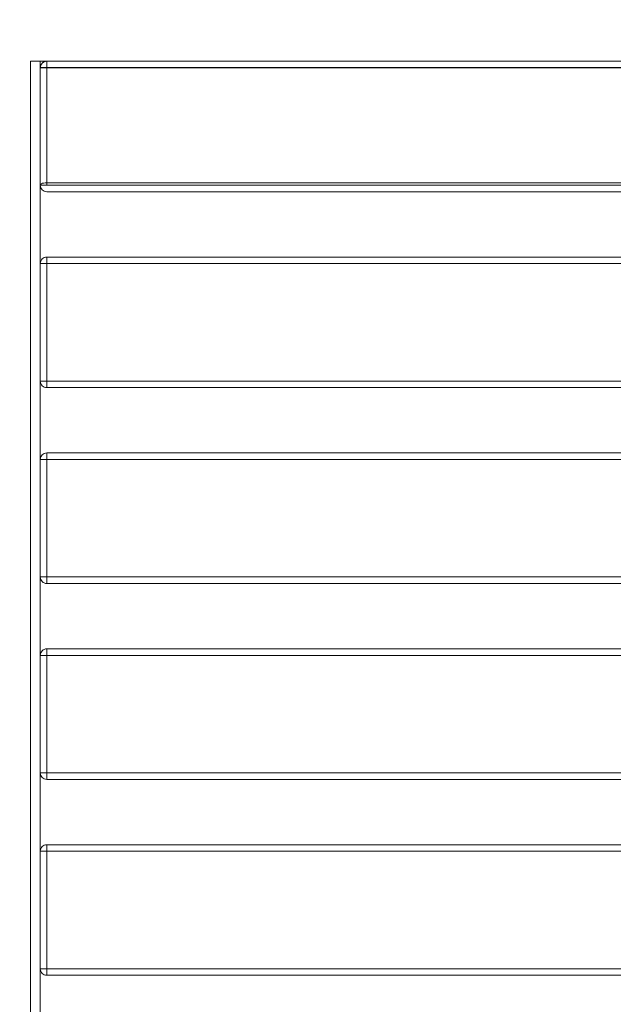
# Model space of a CAD drawing. Units: millimetres. Extents: x 27990 to 31024, y 14151 to 18280.
# Drawn here: x 29942 to 30124, y 16115 to 16417 of the extents above; entities that cross this region are included whole.
import ezdxf

# ---------------------------------------------------------------- set-up
doc = ezdxf.new("R2010")
doc.units = ezdxf.units.MM
doc.header["$LTSCALE"] = 3
doc.layers.add('Warstwa 1', color=7, linetype='Continuous')
doc.styles.get("Standard").update_dxf_attribs({"font": 'arial.ttf'})
doc.dimstyles.new('MATEUSZ', dxfattribs={"dimtxt": 35, "dimasz": 16, "dimexe": 0.18, "dimexo": 0.0625, "dimgap": 0.09, "dimtad": 0, "dimdec": 0, "dimdsep": 46, "dimtxsty": 'Standard', "dimblk": 'DOT', "dimcen": 0.09, "dimse1": 1, "dimse2": 1, "dimadec": 0, "dimazin": 0, "dimtfac": 1, "dimtdec": 0, "dimtofl": 0, "dimtmove": 0, "dimatfit": 3, "dimfxl": 0, "dimtolj": 1, "dimtzin": 0, "dimlwd": 9, "dimlwe": 9, "dimarcsym": 0})

# ---------------------------------------------------------------- blocks, each defined once
blk = doc.blocks.new('_Dot')
at = {"color": 0, "linetype": 'ByBlock', "lineweight": -2}
blk.add_line((-0.5, 0), (-1, 0), dxfattribs=at)
at = {"color": 0, "linetype": 'ByBlock', "const_width": 0.5}
blk.add_lwpolyline([(-0.25, 0, 1), (0.25, 0, 1)], format="xyb", close=True, dxfattribs=at)
blk = doc.blocks.new('*D13')
at = {"color": 0, "lineweight": 9}
for p, q in [((29961.64, 16561.44), (30081.95, 16561.44)), ((30279.64, 16561.44), (30159.32, 16561.44))]:
    blk.add_line(p, q, dxfattribs=at)
at = {"layer": 'Defpoints', "color": 0}
for p in [(30295.64, 16561.44), (29945.64, 16404.16), (30295.64, 16404.16)]:
    blk.add_point(p, dxfattribs=at)
at = {"color": 0, "lineweight": 9, "xscale": 16, "yscale": 16, "zscale": 16, "rotation": 180}
blk.add_blockref('_Dot', (29945.64, 16561.44), dxfattribs=at)
at = {"color": 0, "lineweight": 9, "xscale": 16, "yscale": 16, "zscale": 16}
blk.add_blockref('_Dot', (30295.64, 16561.44), dxfattribs=at)
at = {"color": 0, "insert": (30120.64, 16561.44), "char_height": 35, "attachment_point": 5}
blk.add_mtext('\\A1;350', dxfattribs=at)
blk = doc.blocks.new('*D14')
at = {"color": 0, "lineweight": 9}
for p, q in [((29779.69, 16388.16), (29779.69, 16092.71)), ((29779.69, 15720.16), (29779.69, 16015.61))]:
    blk.add_line(p, q, dxfattribs=at)
at = {"layer": 'Defpoints', "color": 0}
for p in [(30120.64, 16404.16), (29779.69, 15704.16), (30120.64, 15704.16)]:
    blk.add_point(p, dxfattribs=at)
at = {"color": 0, "lineweight": 9, "xscale": 16, "yscale": 16, "zscale": 16}
for p, rotation in [((29779.69, 16404.16), 90), ((29779.69, 15704.16), 270)]:
    blk.add_blockref('_Dot', p, dxfattribs=dict(at, rotation=rotation))
at = {"color": 0, "insert": (29779.69, 16054.16), "char_height": 35, "attachment_point": 5, "rotation": 90}
blk.add_mtext('\\A1;700', dxfattribs=at)

msp = doc.modelspace()

# ---------------------------------------------------------------- linework, layer by layer
at = {"layer": 'Warstwa 1', "lineweight": 15}
for points in [[(29945.64, 16344.16), (29945.64, 16404.16)], [(29945.64, 16404.16), (29948.64, 16404.16)], [(29945.64, 16404.16), (29945.64, 16404.16)], [(29945.64, 16404.16), (29948.64, 16404.16)], [(29945.64, 16404.16), (29945.64, 16344.16)], [(29948.64, 16344.16), (29948.64, 16404.16)], [(29948.64, 16404.16), (29948.64, 16404.16)], [(29948.64, 16404.16), (29948.64, 16344.16)], [(29948.64, 16404.16), (30292.64, 16404.16)], [(30292.64, 16404.16), (29948.64, 16404.16)], [(29948.64, 16404.16), (29948.64, 16404.16)], [(29948.64, 16404.16), (29948.64, 15704.16)], [(29948.64, 16404.16), (29948.64, 15704.16)], [(29948.64, 16404.16), (30292.64, 16404.16)], [(30292.64, 16404.16), (29948.64, 16404.16)], [(29948.64, 16404.16), (29948.64, 16404.16)], [(29948.64, 16404.16), (29948.64, 15704.16)], [(29948.64, 16404.16), (29948.64, 15704.16)], [(30290.64, 16404.16), (29950.64, 16404.16)], [(29950.64, 16404.16), (30290.64, 16404.16)], [(29950.64, 16402.16), (29950.64, 16404.16)], [(29950.64, 16404.16), (29950.64, 16402.16)], [(29950.64, 16366.92), (29950.64, 16404.12)], [(29950.64, 16404.12), (30290.64, 16404.12)], [(29950.64, 16402.13), (29950.64, 16404.12)], [(29950.64, 16366.92), (29950.64, 16404.12)], [(29950.64, 16404.12), (30290.64, 16404.12)], [(29950.64, 16402.13), (29950.64, 16404.12)], [(29948.64, 16402.16), (29948.64, 16366.16)], [(29948.64, 16402.16), (29948.64, 16366.16)], [(29950.64, 16402.16), (29948.64, 16402.16)], [(29948.64, 16402.13), (29948.64, 16366.16)], [(29948.64, 16402.13), (29950.64, 16402.13)], [(29948.64, 16366.16), (29948.64, 16402.13)], [(29948.64, 16402.13), (29948.64, 16366.16)], [(29948.64, 16402.13), (29950.64, 16402.13)], [(29948.64, 16366.16), (29948.64, 16402.13)], [(29950.64, 16402.16), (30290.64, 16402.16)], [(29950.64, 16402.16), (29950.64, 16366.16)], [(29950.64, 16402.16), (29950.64, 16366.16)], [(30290.64, 16402.16), (29950.64, 16402.16)], [(29950.64, 16402.13), (29950.64, 16366.16)], [(29950.64, 16402.13), (30290.64, 16402.13)], [(29950.64, 16402.13), (29950.64, 16366.16)], [(29950.64, 16402.13), (30290.64, 16402.13)], [(29950.64, 16366.92), (30290.64, 16366.92)], [(29950.64, 16366.92), (30290.64, 16366.92)], [(29948.64, 16366.16), (29950.64, 16366.16)], [(29950.64, 16366.16), (29948.64, 16366.16)], [(29950.64, 16366.16), (29948.64, 16366.16)], [(30290.64, 16366.16), (29950.64, 16366.16)], [(29950.64, 16366.16), (30290.64, 16366.16)], [(29950.64, 16366.16), (30290.64, 16366.16)], [(29950.64, 16366.16), (30290.64, 16366.16)], [(29950.64, 16364.16), (30290.64, 16364.16)], [(29950.64, 16364.16), (30290.64, 16364.16)], [(29950.64, 16364.16), (30290.64, 16364.16)], [(29950.64, 16364.16), (30290.64, 16364.16)], [(30290.28, 16364.16), (29950.99, 16364.16)], [(29950.99, 16364.16), (30290.28, 16364.16)], [(30287.64, 16366.16), (29953.64, 16366.16)], [(29953.64, 16366.16), (30287.64, 16366.16)], [(30287.64, 16364.16), (29953.64, 16364.16)], [(29953.64, 16364.16), (30287.64, 16364.16)], [(29945.64, 15764.16), (29945.64, 16344.16)], [(29945.64, 16344.16), (29945.64, 15764.16)], [(29948.64, 15764.16), (29948.64, 16344.16)], [(29948.64, 16344.16), (29948.64, 15764.16)], [(29950.64, 16344.16), (30290.64, 16344.16)], [(29950.64, 16342.16), (29950.64, 16344.16)], [(29950.64, 16344.16), (30290.64, 16344.16)], [(29950.64, 16344.16), (29950.64, 16342.16)], [(29950.64, 16344.16), (30290.64, 16344.16)], [(29950.64, 16342.16), (29950.64, 16344.16)], [(29950.64, 16344.16), (30290.64, 16344.16)], [(29950.64, 16344.16), (29950.64, 16342.16)], [(29948.64, 16342.16), (29950.64, 16342.16)], [(29950.64, 16342.16), (29948.64, 16342.16)], [(29948.64, 16306.16), (29948.64, 16342.16)], [(29948.64, 16342.16), (29948.64, 16306.16)], [(29948.64, 16342.16), (29950.64, 16342.16)], [(29950.64, 16342.16), (29948.64, 16342.16)], [(29948.64, 16306.16), (29948.64, 16342.16)], [(29948.64, 16342.16), (29948.64, 16306.16)], [(29950.64, 16342.16), (30290.64, 16342.16)], [(29950.64, 16342.16), (30290.64, 16342.16)], [(29950.64, 16306.16), (29950.64, 16342.16)], [(29950.64, 16342.16), (29950.64, 16306.16)], [(29950.64, 16342.16), (30290.64, 16342.16)], [(29950.64, 16342.16), (30290.64, 16342.16)], [(29950.64, 16306.16), (29950.64, 16342.16)], [(29950.64, 16342.16), (29950.64, 16306.16)], [(29948.64, 16306.16), (29950.64, 16306.16)], [(29950.64, 16306.16), (29948.64, 16306.16)], [(29948.64, 16306.16), (29950.64, 16306.16)], [(29950.64, 16306.16), (29948.64, 16306.16)], [(29950.64, 16306.16), (30290.64, 16306.16)], [(29950.64, 16306.16), (29950.64, 16304.16)], [(29950.64, 16306.16), (30290.64, 16306.16)], [(29950.64, 16304.16), (29950.64, 16306.16)], [(29950.64, 16306.16), (30290.64, 16306.16)], [(29950.64, 16306.16), (29950.64, 16304.16)], [(29950.64, 16306.16), (30290.64, 16306.16)], [(29950.64, 16304.16), (29950.64, 16306.16)], [(29950.64, 16304.16), (30290.64, 16304.16)], [(29950.64, 16304.16), (30290.64, 16304.16)], [(29950.64, 16304.16), (30290.64, 16304.16)], [(29950.64, 16304.16), (30290.64, 16304.16)], [(29948.64, 16282.16), (29950.64, 16282.16)], [(29950.64, 16282.16), (29948.64, 16282.16)], [(29948.64, 16246.16), (29948.64, 16282.16)], [(29948.64, 16282.16), (29948.64, 16246.16)], [(29948.64, 16282.16), (29950.64, 16282.16)], [(29950.64, 16282.16), (29948.64, 16282.16)], [(29948.64, 16246.16), (29948.64, 16282.16)], [(29948.64, 16282.16), (29948.64, 16246.16)], [(29950.64, 16284.16), (30290.64, 16284.16)], [(29950.64, 16282.16), (29950.64, 16284.16)], [(29950.64, 16284.16), (30290.64, 16284.16)], [(29950.64, 16284.16), (29950.64, 16282.16)], [(29950.64, 16284.16), (30290.64, 16284.16)], [(29950.64, 16282.16), (29950.64, 16284.16)], [(29950.64, 16284.16), (30290.64, 16284.16)], [(29950.64, 16284.16), (29950.64, 16282.16)], [(29950.64, 16282.16), (30290.64, 16282.16)], [(29950.64, 16282.16), (30290.64, 16282.16)], [(29950.64, 16246.16), (29950.64, 16282.16)], [(29950.64, 16282.16), (29950.64, 16246.16)], [(29950.64, 16282.16), (30290.64, 16282.16)], [(29950.64, 16282.16), (30290.64, 16282.16)], [(29950.64, 16246.16), (29950.64, 16282.16)], [(29950.64, 16282.16), (29950.64, 16246.16)], [(29950.64, 16246.16), (29948.64, 16246.16)], [(29950.64, 16246.16), (29948.64, 16246.16)], [(29950.64, 16246.16), (30290.64, 16246.16)], [(29950.64, 16246.16), (29950.64, 16244.16)], [(29950.64, 16246.16), (30290.64, 16246.16)], [(29950.64, 16244.16), (29950.64, 16246.16)], [(29950.64, 16246.16), (30290.64, 16246.16)], [(29950.64, 16246.16), (29950.64, 16244.16)], [(29950.64, 16246.16), (30290.64, 16246.16)], [(29950.64, 16244.16), (29950.64, 16246.16)], [(29950.64, 16244.16), (30290.64, 16244.16)], [(29950.64, 16244.16), (30290.64, 16244.16)], [(29950.64, 16244.16), (30290.64, 16244.16)], [(29950.64, 16244.16), (30290.64, 16244.16)], [(29948.64, 16222.16), (29950.64, 16222.16)], [(29950.64, 16222.16), (29948.64, 16222.16)], [(29948.64, 16186.16), (29948.64, 16222.16)], [(29948.64, 16222.16), (29948.64, 16186.16)], [(29948.64, 16222.16), (29950.64, 16222.16)], [(29950.64, 16222.16), (29948.64, 16222.16)], [(29948.64, 16186.16), (29948.64, 16222.16)], [(29948.64, 16222.16), (29948.64, 16186.16)], [(29950.64, 16224.16), (30290.64, 16224.16)], [(29950.64, 16222.16), (29950.64, 16224.16)], [(29950.64, 16224.16), (30290.64, 16224.16)], [(29950.64, 16224.16), (29950.64, 16222.16)], [(29950.64, 16224.16), (30290.64, 16224.16)], [(29950.64, 16222.16), (29950.64, 16224.16)], [(29950.64, 16224.16), (30290.64, 16224.16)], [(29950.64, 16224.16), (29950.64, 16222.16)], [(29950.64, 16222.16), (30290.64, 16222.16)], [(29950.64, 16222.16), (30290.64, 16222.16)], [(29950.64, 16186.16), (29950.64, 16222.16)], [(29950.64, 16222.16), (29950.64, 16186.16)], [(29950.64, 16222.16), (30290.64, 16222.16)], [(29950.64, 16222.16), (30290.64, 16222.16)], [(29950.64, 16186.16), (29950.64, 16222.16)], [(29950.64, 16222.16), (29950.64, 16186.16)], [(29950.64, 16186.16), (29948.64, 16186.16)], [(29950.64, 16186.16), (29948.64, 16186.16)], [(29950.64, 16186.16), (30290.64, 16186.16)], [(29950.64, 16186.16), (29950.64, 16184.16)], [(29950.64, 16186.16), (30290.64, 16186.16)], [(29950.64, 16184.16), (29950.64, 16186.16)], [(29950.64, 16186.16), (30290.64, 16186.16)], [(29950.64, 16186.16), (29950.64, 16184.16)], [(29950.64, 16186.16), (30290.64, 16186.16)], [(29950.64, 16184.16), (29950.64, 16186.16)], [(29950.64, 16184.16), (30290.64, 16184.16)], [(29950.64, 16184.16), (30290.64, 16184.16)], [(29950.64, 16184.16), (30290.64, 16184.16)], [(29950.64, 16184.16), (30290.64, 16184.16)], [(29948.64, 16162.16), (29950.64, 16162.16)], [(29950.64, 16162.16), (29948.64, 16162.16)], [(29948.64, 16126.16), (29948.64, 16162.16)], [(29948.64, 16162.16), (29948.64, 16126.16)], [(29948.64, 16162.16), (29950.64, 16162.16)], [(29950.64, 16162.16), (29948.64, 16162.16)], [(29948.64, 16126.16), (29948.64, 16162.16)], [(29948.64, 16162.16), (29948.64, 16126.16)], [(29950.64, 16164.16), (29950.64, 16162.16)], [(29950.64, 16164.16), (30290.64, 16164.16)], [(29950.64, 16162.16), (29950.64, 16164.16)], [(29950.64, 16164.16), (30290.64, 16164.16)], [(29950.64, 16164.16), (29950.64, 16162.16)], [(29950.64, 16164.16), (30290.64, 16164.16)], [(29950.64, 16162.16), (29950.64, 16164.16)], [(29950.64, 16164.16), (30290.64, 16164.16)], [(29950.64, 16126.16), (29950.64, 16162.16)], [(29950.64, 16162.16), (30290.64, 16162.16)], [(29950.64, 16162.16), (30290.64, 16162.16)], [(29950.64, 16162.16), (29950.64, 16126.16)], [(29950.64, 16126.16), (29950.64, 16162.16)], [(29950.64, 16162.16), (30290.64, 16162.16)], [(29950.64, 16162.16), (30290.64, 16162.16)], [(29950.64, 16162.16), (29950.64, 16126.16)], [(29948.64, 16126.16), (29950.64, 16126.16)], [(29950.64, 16126.16), (29948.64, 16126.16)], [(29948.64, 16126.16), (29950.64, 16126.16)], [(29950.64, 16126.16), (29948.64, 16126.16)], [(29950.64, 16126.16), (30290.64, 16126.16)], [(29950.64, 16126.16), (29950.64, 16124.16)], [(29950.64, 16126.16), (30290.64, 16126.16)], [(29950.64, 16124.16), (29950.64, 16126.16)], [(29950.64, 16126.16), (30290.64, 16126.16)], [(29950.64, 16126.16), (29950.64, 16124.16)], [(29950.64, 16126.16), (30290.64, 16126.16)], [(29950.64, 16124.16), (29950.64, 16126.16)], [(29950.64, 16124.16), (30290.64, 16124.16)], [(29950.64, 16124.16), (30290.64, 16124.16)], [(29950.64, 16124.16), (30290.64, 16124.16)], [(29950.64, 16124.16), (30290.64, 16124.16)]]:
    msp.add_lwpolyline(points, dxfattribs=at)
for points, knots in [([(29948.64, 16364.16), (29948.64, 16369.72), (29948.63, 16381.24), (29948.63, 16389.32), (29948.64, 16394.97), (29948.64, 16398.92), (29948.64, 16400.93), (29948.64, 16401.94), (29948.63, 16402.45), (29948.64, 16403.23), (29948.64, 16403.68), (29948.64, 16404.21), (29948.64, 16404.02), (29948.63, 16403.87), (29948.63, 16403.33), (29948.64, 16404.16), (29948.64, 16404.16), (29948.64, 16364.16), (29948.64, 16364.16)], [0, 0, 0, 0, 1, 1, 1, 2, 2, 2, 3, 3, 3, 4, 4, 4, 5, 5, 5, 6, 6, 6, 6]), ([(29950.64, 16404.16), (29950.38, 16404.16), (29950.13, 16404.11), (29949.87, 16404), (29949.36, 16403.79), (29949, 16403.43), (29948.79, 16402.92), (29948.69, 16402.67), (29948.64, 16402.41), (29948.64, 16402.16)], [0, 0, 0, 0, 1, 1, 1, 2, 2, 2, 3, 3, 3, 3]), ([(29948.64, 16402.16), (29948.64, 16402.41), (29948.69, 16402.67), (29948.79, 16402.92), (29949, 16403.43), (29949.36, 16403.79), (29949.87, 16404), (29950.13, 16404.11), (29950.38, 16404.16), (29950.64, 16404.16)], [0, 0, 0, 0, 1, 1, 1, 2, 2, 2, 3, 3, 3, 3]), ([(29950.64, 16404.12), (29950.38, 16404.12), (29950.13, 16404.07), (29949.87, 16403.97), (29949.36, 16403.76), (29949, 16403.4), (29948.79, 16402.89), (29948.69, 16402.63), (29948.64, 16402.38), (29948.64, 16402.13)], [0, 0, 0, 0, 1, 1, 1, 2, 2, 2, 3, 3, 3, 3]), ([(29950.64, 16404.12), (29950.38, 16404.12), (29950.13, 16404.07), (29949.87, 16403.97), (29949.36, 16403.76), (29949, 16403.4), (29948.79, 16402.89), (29948.69, 16402.63), (29948.64, 16402.38), (29948.64, 16402.13)], [0, 0, 0, 0, 1, 1, 1, 2, 2, 2, 3, 3, 3, 3]), ([(29948.64, 16402.16), (29948.68, 16402.16), (29948.65, 16402.16), (29948.64, 16402.16), (29948.63, 16402.16), (29948.66, 16402.16), (29948.69, 16402.16), (29948.73, 16402.16), (29948.76, 16402.16), (29948.82, 16402.16), (29948.94, 16402.16), (29949.17, 16402.16), (29949.45, 16402.16), (29949.85, 16402.16), (29950.36, 16402.16), (29950.64, 16402.16)], [0, 0, 0, 0, 1, 1, 1, 2, 2, 2, 3, 3, 3, 4, 4, 4, 5, 5, 5, 5]), ([(29948.64, 16366.16), (29948.64, 16366.34), (29948.81, 16366.49), (29948.98, 16366.59), (29949.22, 16366.72), (29949.45, 16366.78), (29949.69, 16366.82), (29949.99, 16366.88), (29950.32, 16366.92), (29950.64, 16366.92)], [0, 0, 0, 0, 1, 1, 1, 2, 2, 2, 3, 3, 3, 3]), ([(29948.64, 16366.16), (29948.64, 16366.34), (29948.81, 16366.49), (29948.98, 16366.59), (29949.22, 16366.72), (29949.45, 16366.78), (29949.69, 16366.82), (29949.99, 16366.88), (29950.32, 16366.92), (29950.64, 16366.92)], [0, 0, 0, 0, 1, 1, 1, 2, 2, 2, 3, 3, 3, 3]), ([(29950.64, 16366.16), (29950.36, 16366.16), (29949.85, 16366.16), (29949.45, 16366.16), (29949.17, 16366.16), (29948.94, 16366.16), (29948.82, 16366.16), (29948.76, 16366.16), (29948.73, 16366.16), (29948.69, 16366.16), (29948.66, 16366.16), (29948.63, 16366.16), (29948.64, 16366.16), (29948.65, 16366.16), (29948.68, 16366.16), (29948.64, 16366.16)], [0, 0, 0, 0, 1, 1, 1, 2, 2, 2, 3, 3, 3, 4, 4, 4, 5, 5, 5, 5]), ([(29948.64, 16366.16), (29948.64, 16365.9), (29948.69, 16365.65), (29948.79, 16365.4), (29949, 16364.89), (29949.36, 16364.53), (29949.87, 16364.32), (29950.13, 16364.21), (29950.38, 16364.16), (29950.64, 16364.16)], [0, 0, 0, 0, 1, 1, 1, 2, 2, 2, 3, 3, 3, 3]), ([(29950.64, 16364.16), (29950.38, 16364.16), (29950.13, 16364.21), (29949.87, 16364.32), (29949.36, 16364.53), (29949, 16364.89), (29948.79, 16365.4), (29948.69, 16365.65), (29948.64, 16365.9), (29948.64, 16366.16)], [0, 0, 0, 0, 1, 1, 1, 2, 2, 2, 3, 3, 3, 3]), ([(29950.64, 16364.16), (29950.38, 16364.16), (29950.13, 16364.21), (29949.87, 16364.32), (29949.36, 16364.53), (29949, 16364.89), (29948.79, 16365.4), (29948.69, 16365.65), (29948.64, 16365.9), (29948.64, 16366.16)], [0, 0, 0, 0, 1, 1, 1, 2, 2, 2, 3, 3, 3, 3]), ([(29948.64, 16366.16), (29948.64, 16365.9), (29948.69, 16365.65), (29948.79, 16365.4), (29949, 16364.89), (29949.36, 16364.53), (29949.87, 16364.32), (29950.13, 16364.21), (29950.38, 16364.16), (29950.64, 16364.16)], [0, 0, 0, 0, 1, 1, 1, 2, 2, 2, 3, 3, 3, 3]), ([(29950.64, 16364.16), (29950.38, 16364.16), (29950.13, 16364.21), (29949.87, 16364.32), (29949.36, 16364.53), (29949, 16364.89), (29948.79, 16365.4), (29948.69, 16365.65), (29948.64, 16365.9), (29948.64, 16366.16)], [0, 0, 0, 0, 1, 1, 1, 2, 2, 2, 3, 3, 3, 3]), ([(29948.64, 16366.16), (29948.64, 16365.9), (29948.69, 16365.65), (29948.79, 16365.4), (29949, 16364.89), (29949.36, 16364.53), (29949.87, 16364.32), (29950.13, 16364.21), (29950.38, 16364.16), (29950.64, 16364.16)], [0, 0, 0, 0, 1, 1, 1, 2, 2, 2, 3, 3, 3, 3]), ([(29950.64, 16344.16), (29950.38, 16344.16), (29950.13, 16344.11), (29949.87, 16344), (29949.36, 16343.79), (29949, 16343.43), (29948.79, 16342.92), (29948.69, 16342.67), (29948.64, 16342.41), (29948.64, 16342.16)], [0, 0, 0, 0, 1, 1, 1, 2, 2, 2, 3, 3, 3, 3]), ([(29948.64, 16342.16), (29948.64, 16342.41), (29948.69, 16342.67), (29948.79, 16342.92), (29949, 16343.43), (29949.36, 16343.79), (29949.87, 16344), (29950.13, 16344.11), (29950.38, 16344.16), (29950.64, 16344.16)], [0, 0, 0, 0, 1, 1, 1, 2, 2, 2, 3, 3, 3, 3]), ([(29950.64, 16344.16), (29950.38, 16344.16), (29950.13, 16344.11), (29949.87, 16344), (29949.36, 16343.79), (29949, 16343.43), (29948.79, 16342.92), (29948.69, 16342.67), (29948.64, 16342.41), (29948.64, 16342.16)], [0, 0, 0, 0, 1, 1, 1, 2, 2, 2, 3, 3, 3, 3]), ([(29948.64, 16342.16), (29948.64, 16342.41), (29948.69, 16342.67), (29948.79, 16342.92), (29949, 16343.43), (29949.36, 16343.79), (29949.87, 16344), (29950.13, 16344.11), (29950.38, 16344.16), (29950.64, 16344.16)], [0, 0, 0, 0, 1, 1, 1, 2, 2, 2, 3, 3, 3, 3]), ([(29950.64, 16304.16), (29950.38, 16304.16), (29950.13, 16304.21), (29949.87, 16304.32), (29949.36, 16304.53), (29949, 16304.89), (29948.79, 16305.4), (29948.69, 16305.65), (29948.64, 16305.9), (29948.64, 16306.16)], [0, 0, 0, 0, 1, 1, 1, 2, 2, 2, 3, 3, 3, 3]), ([(29948.64, 16306.16), (29948.64, 16305.9), (29948.69, 16305.65), (29948.79, 16305.4), (29949, 16304.89), (29949.36, 16304.53), (29949.87, 16304.32), (29950.13, 16304.21), (29950.38, 16304.16), (29950.64, 16304.16)], [0, 0, 0, 0, 1, 1, 1, 2, 2, 2, 3, 3, 3, 3]), ([(29950.64, 16304.16), (29950.38, 16304.16), (29950.13, 16304.21), (29949.87, 16304.32), (29949.36, 16304.53), (29949, 16304.89), (29948.79, 16305.4), (29948.69, 16305.65), (29948.64, 16305.9), (29948.64, 16306.16)], [0, 0, 0, 0, 1, 1, 1, 2, 2, 2, 3, 3, 3, 3]), ([(29948.64, 16306.16), (29948.64, 16305.9), (29948.69, 16305.65), (29948.79, 16305.4), (29949, 16304.89), (29949.36, 16304.53), (29949.87, 16304.32), (29950.13, 16304.21), (29950.38, 16304.16), (29950.64, 16304.16)], [0, 0, 0, 0, 1, 1, 1, 2, 2, 2, 3, 3, 3, 3]), ([(29950.64, 16284.16), (29950.38, 16284.16), (29950.13, 16284.11), (29949.87, 16284), (29949.36, 16283.79), (29949, 16283.43), (29948.79, 16282.92), (29948.69, 16282.67), (29948.64, 16282.41), (29948.64, 16282.16)], [0, 0, 0, 0, 1, 1, 1, 2, 2, 2, 3, 3, 3, 3]), ([(29948.64, 16282.16), (29948.64, 16282.41), (29948.69, 16282.67), (29948.79, 16282.92), (29949, 16283.43), (29949.36, 16283.79), (29949.87, 16284), (29950.13, 16284.11), (29950.38, 16284.16), (29950.64, 16284.16)], [0, 0, 0, 0, 1, 1, 1, 2, 2, 2, 3, 3, 3, 3]), ([(29950.64, 16284.16), (29950.38, 16284.16), (29950.13, 16284.11), (29949.87, 16284), (29949.36, 16283.79), (29949, 16283.43), (29948.79, 16282.92), (29948.69, 16282.67), (29948.64, 16282.41), (29948.64, 16282.16)], [0, 0, 0, 0, 1, 1, 1, 2, 2, 2, 3, 3, 3, 3]), ([(29948.64, 16282.16), (29948.64, 16282.41), (29948.69, 16282.67), (29948.79, 16282.92), (29949, 16283.43), (29949.36, 16283.79), (29949.87, 16284), (29950.13, 16284.11), (29950.38, 16284.16), (29950.64, 16284.16)], [0, 0, 0, 0, 1, 1, 1, 2, 2, 2, 3, 3, 3, 3]), ([(29948.64, 16246.16), (29948.64, 16246.16), (29948.64, 16246.16), (29948.65, 16246.16), (29948.66, 16246.16), (29948.66, 16246.16), (29948.67, 16246.16), (29948.68, 16246.16), (29948.69, 16246.16), (29948.7, 16246.16), (29948.72, 16246.16), (29948.75, 16246.16), (29948.78, 16246.16), (29948.83, 16246.16), (29948.85, 16246.16), (29948.88, 16246.16), (29948.94, 16246.16), (29949.03, 16246.16), (29949.11, 16246.16), (29949.21, 16246.16), (29949.29, 16246.16), (29949.36, 16246.16), (29949.47, 16246.16), (29949.57, 16246.16), (29949.68, 16246.16), (29949.82, 16246.16), (29949.97, 16246.16), (29950.12, 16246.16), (29950.29, 16246.16), (29950.47, 16246.16), (29950.64, 16246.16)], [0, 0, 0, 0, 1, 1, 1, 2, 2, 2, 3, 3, 3, 4, 4, 4, 5, 5, 5, 6, 6, 6, 7, 7, 7, 8, 8, 8, 9, 9, 9, 10, 10, 10, 10]), ([(29950.64, 16244.16), (29950.38, 16244.16), (29950.13, 16244.21), (29949.87, 16244.32), (29949.36, 16244.53), (29949, 16244.89), (29948.79, 16245.4), (29948.69, 16245.65), (29948.64, 16245.9), (29948.64, 16246.16)], [0, 0, 0, 0, 1, 1, 1, 2, 2, 2, 3, 3, 3, 3]), ([(29948.64, 16246.16), (29948.64, 16245.9), (29948.69, 16245.65), (29948.79, 16245.4), (29949, 16244.89), (29949.36, 16244.53), (29949.87, 16244.32), (29950.13, 16244.21), (29950.38, 16244.16), (29950.64, 16244.16)], [0, 0, 0, 0, 1, 1, 1, 2, 2, 2, 3, 3, 3, 3]), ([(29948.64, 16246.16), (29948.64, 16246.16), (29948.64, 16246.16), (29948.65, 16246.16), (29948.66, 16246.16), (29948.66, 16246.16), (29948.67, 16246.16), (29948.68, 16246.16), (29948.69, 16246.16), (29948.7, 16246.16), (29948.72, 16246.16), (29948.75, 16246.16), (29948.78, 16246.16), (29948.83, 16246.16), (29948.85, 16246.16), (29948.88, 16246.16), (29948.94, 16246.16), (29949.03, 16246.16), (29949.11, 16246.16), (29949.21, 16246.16), (29949.29, 16246.16), (29949.36, 16246.16), (29949.47, 16246.16), (29949.57, 16246.16), (29949.68, 16246.16), (29949.82, 16246.16), (29949.97, 16246.16), (29950.12, 16246.16), (29950.29, 16246.16), (29950.47, 16246.16), (29950.64, 16246.16)], [0, 0, 0, 0, 1, 1, 1, 2, 2, 2, 3, 3, 3, 4, 4, 4, 5, 5, 5, 6, 6, 6, 7, 7, 7, 8, 8, 8, 9, 9, 9, 10, 10, 10, 10]), ([(29950.64, 16244.16), (29950.38, 16244.16), (29950.13, 16244.21), (29949.87, 16244.32), (29949.36, 16244.53), (29949, 16244.89), (29948.79, 16245.4), (29948.69, 16245.65), (29948.64, 16245.9), (29948.64, 16246.16)], [0, 0, 0, 0, 1, 1, 1, 2, 2, 2, 3, 3, 3, 3]), ([(29948.64, 16246.16), (29948.64, 16245.9), (29948.69, 16245.65), (29948.79, 16245.4), (29949, 16244.89), (29949.36, 16244.53), (29949.87, 16244.32), (29950.13, 16244.21), (29950.38, 16244.16), (29950.64, 16244.16)], [0, 0, 0, 0, 1, 1, 1, 2, 2, 2, 3, 3, 3, 3]), ([(29950.64, 16224.16), (29950.38, 16224.16), (29950.13, 16224.11), (29949.87, 16224), (29949.36, 16223.79), (29949, 16223.43), (29948.79, 16222.92), (29948.69, 16222.67), (29948.64, 16222.41), (29948.64, 16222.16)], [0, 0, 0, 0, 1, 1, 1, 2, 2, 2, 3, 3, 3, 3]), ([(29948.64, 16222.16), (29948.64, 16222.41), (29948.69, 16222.67), (29948.79, 16222.92), (29949, 16223.43), (29949.36, 16223.79), (29949.87, 16224), (29950.13, 16224.11), (29950.38, 16224.16), (29950.64, 16224.16)], [0, 0, 0, 0, 1, 1, 1, 2, 2, 2, 3, 3, 3, 3]), ([(29950.64, 16224.16), (29950.38, 16224.16), (29950.13, 16224.11), (29949.87, 16224), (29949.36, 16223.79), (29949, 16223.43), (29948.79, 16222.92), (29948.69, 16222.67), (29948.64, 16222.41), (29948.64, 16222.16)], [0, 0, 0, 0, 1, 1, 1, 2, 2, 2, 3, 3, 3, 3]), ([(29948.64, 16222.16), (29948.64, 16222.41), (29948.69, 16222.67), (29948.79, 16222.92), (29949, 16223.43), (29949.36, 16223.79), (29949.87, 16224), (29950.13, 16224.11), (29950.38, 16224.16), (29950.64, 16224.16)], [0, 0, 0, 0, 1, 1, 1, 2, 2, 2, 3, 3, 3, 3]), ([(29948.64, 16186.16), (29948.64, 16185.9), (29948.69, 16185.65), (29948.79, 16185.4), (29949, 16184.89), (29949.36, 16184.53), (29949.87, 16184.32), (29950.13, 16184.21), (29950.38, 16184.16), (29950.64, 16184.16)], [0, 0, 0, 0, 1, 1, 1, 2, 2, 2, 3, 3, 3, 3]), ([(29948.64, 16186.16), (29948.64, 16186.15), (29948.64, 16186.16), (29948.64, 16186.16), (29948.64, 16186.16), (29948.66, 16186.16), (29948.67, 16186.16), (29948.7, 16186.16), (29948.74, 16186.16), (29948.77, 16186.16), (29948.83, 16186.16), (29948.85, 16186.16), (29948.88, 16186.16), (29948.94, 16186.16), (29949.03, 16186.16), (29949.11, 16186.16), (29949.21, 16186.16), (29949.29, 16186.16), (29949.36, 16186.16), (29949.47, 16186.16), (29949.57, 16186.16), (29949.68, 16186.16), (29949.82, 16186.16), (29949.97, 16186.16), (29950.12, 16186.16), (29950.29, 16186.16), (29950.47, 16186.16), (29950.64, 16186.16)], [0, 0, 0, 0, 1, 1, 1, 2, 2, 2, 3, 3, 3, 4, 4, 4, 5, 5, 5, 6, 6, 6, 7, 7, 7, 8, 8, 8, 9, 9, 9, 9]), ([(29950.64, 16184.16), (29950.38, 16184.16), (29950.13, 16184.21), (29949.87, 16184.32), (29949.36, 16184.53), (29949, 16184.89), (29948.79, 16185.4), (29948.69, 16185.65), (29948.64, 16185.9), (29948.64, 16186.16)], [0, 0, 0, 0, 1, 1, 1, 2, 2, 2, 3, 3, 3, 3]), ([(29948.64, 16186.16), (29948.64, 16185.9), (29948.69, 16185.65), (29948.79, 16185.4), (29949, 16184.89), (29949.36, 16184.53), (29949.87, 16184.32), (29950.13, 16184.21), (29950.38, 16184.16), (29950.64, 16184.16)], [0, 0, 0, 0, 1, 1, 1, 2, 2, 2, 3, 3, 3, 3]), ([(29948.64, 16186.16), (29948.64, 16186.15), (29948.64, 16186.16), (29948.64, 16186.16), (29948.64, 16186.16), (29948.66, 16186.16), (29948.67, 16186.16), (29948.7, 16186.16), (29948.74, 16186.16), (29948.77, 16186.16), (29948.83, 16186.16), (29948.85, 16186.16), (29948.88, 16186.16), (29948.94, 16186.16), (29949.03, 16186.16), (29949.11, 16186.16), (29949.21, 16186.16), (29949.29, 16186.16), (29949.36, 16186.16), (29949.47, 16186.16), (29949.57, 16186.16), (29949.68, 16186.16), (29949.82, 16186.16), (29949.97, 16186.16), (29950.12, 16186.16), (29950.29, 16186.16), (29950.47, 16186.16), (29950.64, 16186.16)], [0, 0, 0, 0, 1, 1, 1, 2, 2, 2, 3, 3, 3, 4, 4, 4, 5, 5, 5, 6, 6, 6, 7, 7, 7, 8, 8, 8, 9, 9, 9, 9]), ([(29950.64, 16184.16), (29950.38, 16184.16), (29950.13, 16184.21), (29949.87, 16184.32), (29949.36, 16184.53), (29949, 16184.89), (29948.79, 16185.4), (29948.69, 16185.65), (29948.64, 16185.9), (29948.64, 16186.16)], [0, 0, 0, 0, 1, 1, 1, 2, 2, 2, 3, 3, 3, 3]), ([(29948.64, 16162.16), (29948.64, 16162.41), (29948.69, 16162.67), (29948.79, 16162.92), (29949, 16163.43), (29949.36, 16163.79), (29949.87, 16164), (29950.13, 16164.11), (29950.38, 16164.16), (29950.64, 16164.16)], [0, 0, 0, 0, 1, 1, 1, 2, 2, 2, 3, 3, 3, 3]), ([(29950.64, 16164.16), (29950.38, 16164.16), (29950.13, 16164.11), (29949.87, 16164), (29949.36, 16163.79), (29949, 16163.43), (29948.79, 16162.92), (29948.69, 16162.67), (29948.64, 16162.41), (29948.64, 16162.16)], [0, 0, 0, 0, 1, 1, 1, 2, 2, 2, 3, 3, 3, 3]), ([(29948.64, 16162.16), (29948.64, 16162.41), (29948.69, 16162.67), (29948.79, 16162.92), (29949, 16163.43), (29949.36, 16163.79), (29949.87, 16164), (29950.13, 16164.11), (29950.38, 16164.16), (29950.64, 16164.16)], [0, 0, 0, 0, 1, 1, 1, 2, 2, 2, 3, 3, 3, 3]), ([(29950.64, 16164.16), (29950.38, 16164.16), (29950.13, 16164.11), (29949.87, 16164), (29949.36, 16163.79), (29949, 16163.43), (29948.79, 16162.92), (29948.69, 16162.67), (29948.64, 16162.41), (29948.64, 16162.16)], [0, 0, 0, 0, 1, 1, 1, 2, 2, 2, 3, 3, 3, 3]), ([(29950.64, 16124.16), (29950.38, 16124.16), (29950.13, 16124.21), (29949.87, 16124.32), (29949.36, 16124.53), (29949, 16124.89), (29948.79, 16125.4), (29948.69, 16125.65), (29948.64, 16125.9), (29948.64, 16126.16)], [0, 0, 0, 0, 1, 1, 1, 2, 2, 2, 3, 3, 3, 3]), ([(29948.64, 16126.16), (29948.64, 16125.9), (29948.69, 16125.65), (29948.79, 16125.4), (29949, 16124.89), (29949.36, 16124.53), (29949.87, 16124.32), (29950.13, 16124.21), (29950.38, 16124.16), (29950.64, 16124.16)], [0, 0, 0, 0, 1, 1, 1, 2, 2, 2, 3, 3, 3, 3]), ([(29950.64, 16124.16), (29950.38, 16124.16), (29950.13, 16124.21), (29949.87, 16124.32), (29949.36, 16124.53), (29949, 16124.89), (29948.79, 16125.4), (29948.69, 16125.65), (29948.64, 16125.9), (29948.64, 16126.16)], [0, 0, 0, 0, 1, 1, 1, 2, 2, 2, 3, 3, 3, 3]), ([(29948.64, 16126.16), (29948.64, 16125.9), (29948.69, 16125.65), (29948.79, 16125.4), (29949, 16124.89), (29949.36, 16124.53), (29949.87, 16124.32), (29950.13, 16124.21), (29950.38, 16124.16), (29950.64, 16124.16)], [0, 0, 0, 0, 1, 1, 1, 2, 2, 2, 3, 3, 3, 3])]:
    msp.add_open_spline(points, degree=3, knots=knots, dxfattribs=at)

# ---------------------------------------------------------------- dimensions: what is measured, and where the dimension line sits
dim = msp.add_linear_dim(base=(30295.64, 16561.44), p1=(29945.64, 16404.16), p2=(30295.64, 16404.16), dimstyle='MATEUSZ')
dim.commit()
dim.dimension.update_dxf_attribs({"geometry": '*D13', "text_midpoint": (30120.64, 16561.44)})
dim = msp.add_linear_dim(base=(29779.69, 15704.16), p1=(30120.64, 16404.16), p2=(30120.64, 15704.16), angle=90, dimstyle='MATEUSZ')
dim.commit()
dim.dimension.update_dxf_attribs({"geometry": '*D14', "text_midpoint": (29779.69, 16054.16)})

doc.saveas('drawing.dxf')
